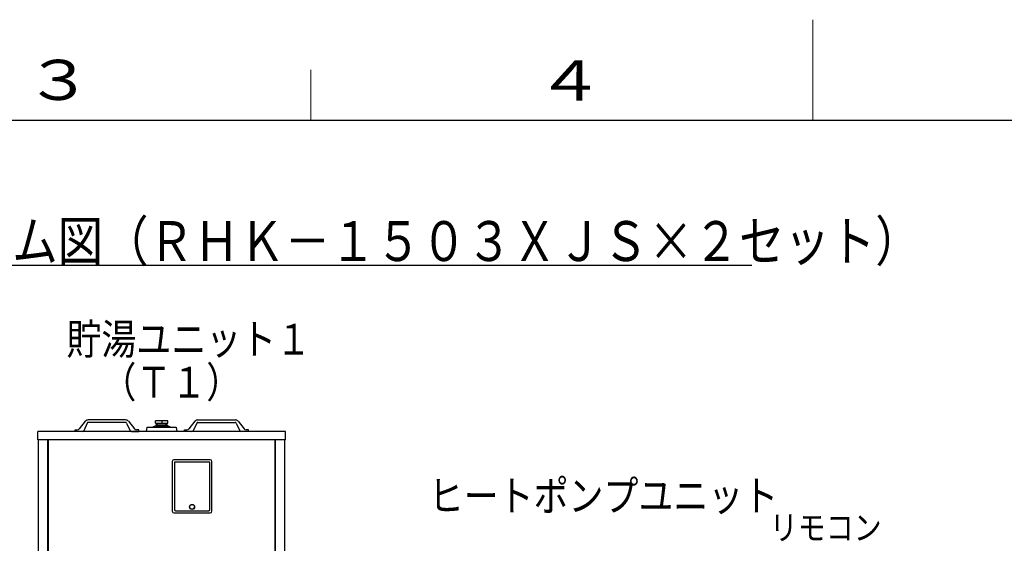
# Model space of a CAD drawing. Extents: x 0 to 420, y 0 to 297.
# Drawn here: x 131 to 229, y 245 to 297 of the extents above; entities that cross this region are included whole.
import ezdxf

# ---------------------------------------------------------------- set-up
doc = ezdxf.new("R2010")
doc.units = 0
doc.layers.add('M0', color=3, linetype='CONTINUOUS')
doc.layers.add('M79', color=7, linetype='CONTINUOUS')
doc.styles.get("Standard").update_dxf_attribs({"font": 'txt', "bigfont": 'BIGFONT'})

msp = doc.modelspace()

# ---------------------------------------------------------------- linework, layer by layer
at = {"layer": 'M0', "linetype": 'CONTINUOUS', "lineweight": 25}
for p, q in [((79.802845, 272.55407), (203.916438, 272.55407)), ((137.551169, 256.985068), (136.957174, 256.242391)), ((141.5721, 256.868146), (137.832468, 256.868146)), ((141.568994, 257.120289), (137.835573, 257.120289)), ((141.853399, 256.985068), (142.447394, 256.242391)), ((145.77173, 257.048116), (144.547035, 257.048116)), ((144.547035, 256.79599), (144.547035, 257.048116)), ((145.159383, 257.048116), (145.159383, 256.79599)), ((145.77173, 256.79599), (145.77173, 257.048116)), ((148.465366, 256.985068), (147.871371, 256.242391)), ((148.746665, 256.868146), (152.486297, 256.868146)), ((148.749771, 257.120289), (152.483192, 257.120289)), ((152.767596, 256.985068), (153.361591, 256.242391)), ((132.822377, 255.139164), (132.822377, 255.967634)), ((157.496388, 255.967634), (132.822377, 255.967634)), ((136.532484, 255.967634), (136.532484, 256.147737)), ((136.532484, 256.147737), (136.760264, 256.147737)), ((137.2624, 255.967634), (136.532484, 255.967634)), ((137.735815, 256.808411), (137.391271, 256.047281)), ((141.668753, 256.808411), (142.013297, 256.047281)), ((142.142168, 255.967634), (142.872084, 255.967634)), ((142.872084, 256.147737), (142.644304, 256.147737)), ((142.872084, 255.967634), (142.872084, 256.147737)), ((143.646524, 255.967634), (143.718564, 256.39988)), ((143.718564, 256.39988), (146.600201, 256.39988)), ((144.258871, 256.39988), (144.438973, 256.507941)), ((144.438973, 256.507941), (145.879791, 256.507941)), ((144.547035, 256.79599), (145.77173, 256.79599)), ((144.59132, 256.634978), (144.57331, 256.616968)), ((144.57331, 256.616968), (144.57331, 256.507941)), ((144.59132, 256.634978), (145.707954, 256.634978)), ((144.683174, 256.634978), (144.678142, 256.79599)), ((144.72505, 256.634978), (144.720018, 256.79599)), ((145.593715, 256.634978), (145.598746, 256.79599)), ((145.635591, 256.634978), (145.640623, 256.79599)), ((145.725965, 256.616968), (145.707954, 256.634978)), ((145.725965, 256.616968), (145.725965, 256.507941)), ((145.879791, 256.507941), (146.059894, 256.39988)), ((146.600201, 256.39988), (146.672241, 255.967634)), ((147.446681, 255.967634), (147.446681, 256.147737)), ((147.446681, 256.147737), (147.674461, 256.147737)), ((148.176597, 255.967634), (147.446681, 255.967634)), ((148.650012, 256.808411), (148.305468, 256.047281)), ((152.58295, 256.808411), (152.927494, 256.047281)), ((153.786281, 256.147737), (153.558501, 256.147737)), ((153.786281, 255.967634), (153.786281, 256.147737)), ((157.496388, 255.139164), (157.496388, 255.967634)), ((157.496388, 255.139164), (132.822377, 255.139164)), ((132.890816, 184.863261), (132.890816, 255.139164)), ((133.81294, 184.863261), (133.81294, 255.139164)), ((133.84896, 255.139164), (133.84896, 185.547649)), ((156.469805, 185.547649), (156.469805, 255.139164)), ((156.505825, 184.863261), (156.505825, 255.139164)), ((157.427949, 184.863261), (157.427949, 255.139164)), ((146.203936, 252.97809), (146.203936, 248.043474)), ((149.985941, 253.158185), (146.384032, 253.158185)), ((150.166037, 248.043474), (150.166037, 252.97809)), ((149.949922, 252.906052), (146.420051, 252.906052)), ((146.420051, 252.906052), (146.420051, 248.18755)), ((149.949922, 248.18755), (149.949922, 252.906052)), ((146.528108, 248.079493), (149.841865, 248.079493)), ((146.384032, 247.863378), (149.985941, 247.863378))]:
    msp.add_line(p, q, dxfattribs=at)
for radius in [0.252134, 0.234124]:
    msp.add_circle((148.184986, 248.457694), radius, dxfattribs=at)
for centre, radius, start, end in [((137.832468, 256.760084), 0.360205, 90, 141.347097), ((137.832468, 256.760084), 0.108061, 90, 153.434949), ((141.5721, 256.760084), 0.360205, 38.652903, 90), ((141.5721, 256.760084), 0.108061, 26.565051, 90), ((148.746665, 256.760084), 0.360205, 90, 141.347097), ((148.746665, 256.760084), 0.108061, 90, 153.434949), ((152.486297, 256.760084), 0.360205, 38.652903, 90), ((152.486297, 256.760084), 0.108061, 26.565051, 90), ((136.760264, 256.39988), 0.252143, 270, 321.347097), ((137.2624, 256.111716), 0.144082, 270, 333.434949), ((142.142168, 256.111716), 0.144082, 206.565051, 270), ((142.644304, 256.39988), 0.252143, 218.652903, 270), ((147.674461, 256.39988), 0.252143, 270, 321.347097), ((148.176597, 256.111716), 0.144082, 270, 333.434949), ((153.056365, 256.111716), 0.144082, 206.565051, 270), ((153.558501, 256.39988), 0.252143, 218.652903, 270), ((146.384032, 252.97809), 0.180095, 90, 180), ((149.985941, 252.97809), 0.180095, 0, 90), ((146.384032, 248.043474), 0.180095, 180, 270), ((146.528108, 248.18755), 0.108057, 180, 270), ((149.841865, 248.18755), 0.108057, 270, 360), ((149.985941, 248.043474), 0.180095, 270, 360)]:
    msp.add_arc(centre, radius, start, end, dxfattribs=at)
at = {"layer": 'M79', "color": 7, "linetype": 'CONTINUOUS', "lineweight": 13}
for p, q in [((210, 287), (210, 297)), ((160, 287), (160, 292))]:
    msp.add_line(p, q, dxfattribs=at)
at = {"layer": 'M79', "color": 7, "linetype": 'CONTINUOUS', "lineweight": 25}
msp.add_line((25, 287), (410, 287), dxfattribs=at)

# ---------------------------------------------------------------- texts
at = {"layer": 'M0', "width": 0.833333}
for s, height, p in [('２並列の配管接続システム図（ＲＨＫ－１５０３ＸＪＳ×２セット）', 3.978, (80.532145, 272.951869)), ('貯湯ユニット１', 3.06, (135.682886, 263.635746)), ('\u3000（Ｔ１）', 3.06, (135.682885, 259.351749)), ('ヒートポンプユニット', 3.06, (171.750654, 248.035343)), ('リモコン', 2.448, (205.707211, 245.170459))]:
    msp.add_text(s, height=height, dxfattribs=at).set_placement(p)
at = {"layer": 'M79', "color": 7, "width": 1.25}
for s, p in [('３', (131.5, 289)), ('４', (182.420563, 288.924561))]:
    msp.add_text(s, height=4, dxfattribs=at).set_placement(p)

doc.saveas('drawing.dxf')
